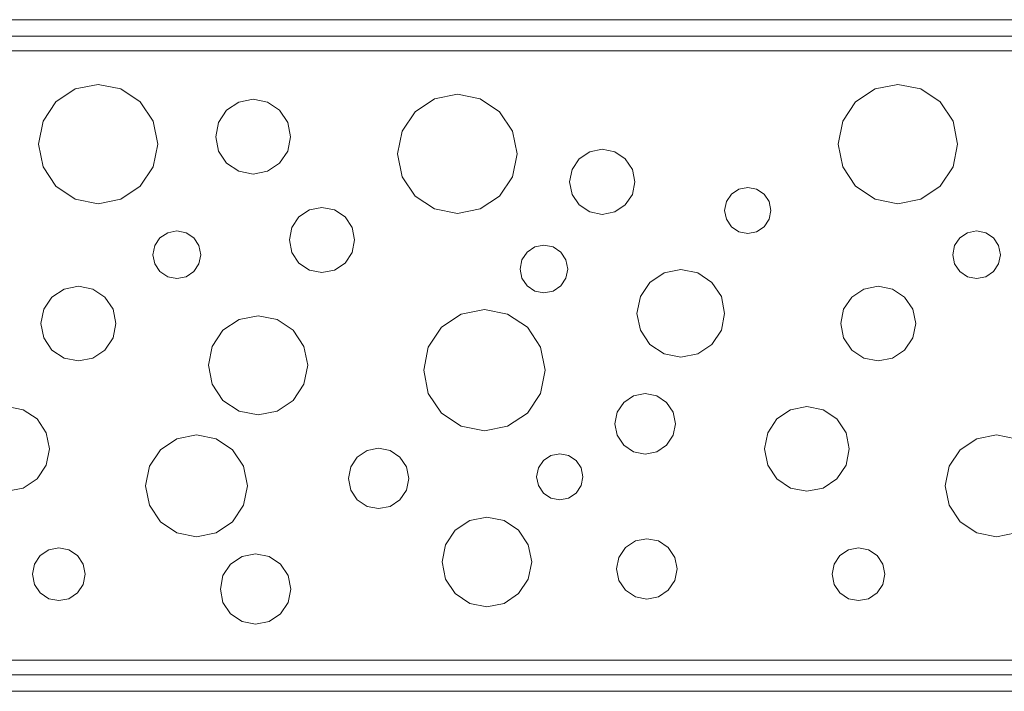
# Model space of a CAD drawing. Extents: x 0 to 800, y -70 to 0.
# Drawn here: x 200 to 302, y -70 to 0 of the extents above; entities that cross this region are included whole.
import ezdxf

# ---------------------------------------------------------------- set-up
doc = ezdxf.new("R2010")
doc.units = 0
doc.header["$LTSCALE"] = 500
doc.header["$MEASUREMENT"] = 0
doc.layers.add('ODPLYW', color=253, linetype='Continuous')
doc.layers.add('WNETRZE', color=7, linetype='Continuous', true_color=0x131313)

msp = doc.modelspace()

# ---------------------------------------------------------------- linework, layer by layer
at = {"layer": 'ODPLYW', "lineweight": 0}
msp.add_3dface([(800, 0), (800, -70), (0, -70), (0, 0)], dxfattribs=at)
for points, invisible_edges in [([(800, 0, 1), (800, 0), (0, 0), (0, 0, 1)], 7), ([(0, 0, 1), (799.78, -0.22, 1), (800, 0, 1), (0, 0, 1)], 15), ([(0, 0, 1), (3.84, -1.72, 1), (799.78, -0.22, 1), (0, 0, 1)], 15), ([(799.78, -0.22, 1), (3.84, -1.72, 1), (796.16, -1.72, 1), (799.78, -0.22, 1)], 13), ([(794.65, -66.77, 1), (3.85, -3.85, 1), (3.39, -65.46, 1), (794.65, -66.77, 1)], 15), ([(3.85, -3.85, 1), (795.46, -3.39, 1), (5.35, -3.23, 1), (3.85, -3.85, 1)], 15), ([(3.85, -3.85, 1), (796.77, -64.65, 1), (795.46, -3.39, 1), (3.85, -3.85, 1)], 15), ([(796.77, -64.65, 1), (3.85, -3.85, 1), (794.65, -66.77, 1), (796.77, -64.65, 1)], 15), ([(5.35, -3.23, 1), (795.46, -3.39, 1), (794.65, -3.23, 1), (5.35, -3.23, 1)], 9), ([(794.65, -66.77, 1), (3.39, -65.46, 1), (4.54, -66.61, 1), (794.65, -66.77, 1)], 15), ([(794.65, -66.77, 1), (4.54, -66.61, 1), (5.35, -66.77, 1), (794.65, -66.77, 1)], 9), ([(0.22, -69.78, 1), (796.15, -68.28, 1), (3.84, -68.28, 1), (0.22, -69.78, 1)], 13), ([(800, -70, 1), (796.15, -68.28, 1), (0.22, -69.78, 1), (800, -70, 1)], 15), ([(800, -70, 1), (0.22, -69.78, 1), (0, -70, 1), (800, -70, 1)], 15), ([(800, -70), (800, -70, 1), (0, -70, 1), (0, -70)], 9)]:
    msp.add_3dface(points, dxfattribs=dict(at, invisible_edges=invisible_edges))
at = {"layer": 'WNETRZE', "lineweight": 0}
for points, invisible_edges in [([(796.16, -1.72, 1), (3.84, -1.72, 1), (3.84, -1.72, 0.25), (796.16, -1.72, 0.25)], 10), ([(3.84, -1.72, 0.25), (5.35, -3.23, 0.25), (794.65, -3.23, 0.25), (796.16, -1.72, 0.25)], 15), ([(5.35, -3.23, 1), (794.65, -3.23, 1), (794.65, -3.23, 0.25), (5.35, -3.23, 0.25)], 10), ([(201.53, -12.97, 1.19), (207.75, -6.75, 1.19), (203.35, -8.57, 1.19), (201.53, -12.97, 1.19)], 15), ([(207.75, -19.18, 1.19), (207.75, -6.75, 1.19), (201.53, -12.97, 1.19), (207.75, -19.18, 1.19)], 15), ([(203.35, -8.57, 1.19), (207.75, -6.75, 1.19), (205.37, -7.22, 1.19), (203.35, -8.57, 1.19)], 9), ([(207.75, -6.75, 1.19), (212.14, -8.57, 1.19), (210.13, -7.22, 1.19), (207.75, -6.75, 1.19)], 9), ([(207.75, -6.75, 1.19), (213.96, -12.97, 1.19), (212.14, -8.57, 1.19), (207.75, -6.75, 1.19)], 15), ([(207.75, -6.75, 1.19), (207.75, -19.18, 1.19), (213.96, -12.97, 1.19), (207.75, -6.75, 1.19)], 15), ([(284.81, -12.97, 1.19), (291.03, -6.75, 1.19), (286.63, -8.57, 1.19), (284.81, -12.97, 1.19)], 15), ([(291.03, -19.18, 1.19), (291.03, -6.75, 1.19), (284.81, -12.97, 1.19), (291.03, -19.18, 1.19)], 15), ([(286.63, -8.57, 1.19), (291.03, -6.75, 1.19), (288.65, -7.22, 1.19), (286.63, -8.57, 1.19)], 9), ([(291.03, -6.75, 1.19), (295.42, -8.57, 1.19), (293.41, -7.22, 1.19), (291.03, -6.75, 1.19)], 9), ([(291.03, -6.75, 1.19), (297.24, -12.97, 1.19), (295.42, -8.57, 1.19), (291.03, -6.75, 1.19)], 15), ([(291.03, -6.75, 1.19), (291.03, -19.18, 1.19), (297.24, -12.97, 1.19), (291.03, -6.75, 1.19)], 15), ([(238.94, -13.99, 1.19), (245.16, -7.77, 1.19), (240.76, -9.6, 1.19), (238.94, -13.99, 1.19)], 15), ([(245.16, -20.21, 1.19), (245.16, -7.77, 1.19), (238.94, -13.99, 1.19), (245.16, -20.21, 1.19)], 15), ([(240.76, -9.6, 1.19), (245.16, -7.77, 1.19), (242.78, -8.25, 1.19), (240.76, -9.6, 1.19)], 9), ([(245.16, -7.77, 1.19), (249.55, -9.6, 1.19), (247.53, -8.25, 1.19), (245.16, -7.77, 1.19)], 9), ([(245.16, -7.77, 1.19), (251.37, -13.99, 1.19), (249.55, -9.6, 1.19), (245.16, -7.77, 1.19)], 15), ([(245.16, -7.77, 1.19), (245.16, -20.21, 1.19), (251.37, -13.99, 1.19), (245.16, -7.77, 1.19)], 15), ([(201.53, -12.97, 1.19), (203.35, -8.57, 1.19), (202.01, -10.59, 1.19), (201.53, -12.97, 1.19)], 9), ([(212.14, -8.57, 1.19), (213.96, -12.97, 1.19), (213.49, -10.59, 1.19), (212.14, -8.57, 1.19)], 9), ([(219.99, -12.2, 1.19), (223.89, -8.3, 1.19), (221.13, -9.44, 1.19), (219.99, -12.2, 1.19)], 15), ([(223.89, -16.09, 1.19), (223.89, -8.3, 1.19), (219.99, -12.2, 1.19), (223.89, -16.09, 1.19)], 15), ([(221.13, -9.44, 1.19), (223.89, -8.3, 1.19), (222.4, -8.6, 1.19), (221.13, -9.44, 1.19)], 9), ([(223.89, -8.3, 1.19), (226.65, -9.44, 1.19), (225.38, -8.6, 1.19), (223.89, -8.3, 1.19)], 9), ([(223.89, -8.3, 1.19), (227.79, -12.2, 1.19), (226.65, -9.44, 1.19), (223.89, -8.3, 1.19)], 15), ([(223.89, -8.3, 1.19), (223.89, -16.09, 1.19), (227.79, -12.2, 1.19), (223.89, -8.3, 1.19)], 15), ([(284.81, -12.97, 1.19), (286.63, -8.57, 1.19), (285.28, -10.59, 1.19), (284.81, -12.97, 1.19)], 9), ([(295.42, -8.57, 1.19), (297.24, -12.97, 1.19), (296.77, -10.59, 1.19), (295.42, -8.57, 1.19)], 9), ([(219.99, -12.2, 1.19), (221.13, -9.44, 1.19), (220.29, -10.71, 1.19), (219.99, -12.2, 1.19)], 9), ([(226.65, -9.44, 1.19), (227.79, -12.2, 1.19), (227.49, -10.71, 1.19), (226.65, -9.44, 1.19)], 9), ([(238.94, -13.99, 1.19), (240.76, -9.6, 1.19), (239.41, -11.61, 1.19), (238.94, -13.99, 1.19)], 9), ([(249.55, -9.6, 1.19), (251.37, -13.99, 1.19), (250.9, -11.61, 1.19), (249.55, -9.6, 1.19)], 9), ([(221.13, -14.95, 1.19), (219.99, -12.2, 1.19), (220.29, -13.69, 1.19), (221.13, -14.95, 1.19)], 9), ([(223.89, -16.09, 1.19), (219.99, -12.2, 1.19), (221.13, -14.95, 1.19), (223.89, -16.09, 1.19)], 15), ([(227.79, -12.2, 1.19), (223.89, -16.09, 1.19), (226.65, -14.95, 1.19), (227.79, -12.2, 1.19)], 15), ([(227.79, -12.2, 1.19), (226.65, -14.95, 1.19), (227.49, -13.69, 1.19), (227.79, -12.2, 1.19)], 9), ([(203.35, -17.36, 1.19), (201.53, -12.97, 1.19), (202.01, -15.34, 1.19), (203.35, -17.36, 1.19)], 9), ([(207.75, -19.18, 1.19), (201.53, -12.97, 1.19), (203.35, -17.36, 1.19), (207.75, -19.18, 1.19)], 15), ([(213.96, -12.97, 1.19), (207.75, -19.18, 1.19), (212.14, -17.36, 1.19), (213.96, -12.97, 1.19)], 15), ([(213.96, -12.97, 1.19), (212.14, -17.36, 1.19), (213.49, -15.34, 1.19), (213.96, -12.97, 1.19)], 9), ([(286.63, -17.36, 1.19), (284.81, -12.97, 1.19), (285.28, -15.34, 1.19), (286.63, -17.36, 1.19)], 9), ([(291.03, -19.18, 1.19), (284.81, -12.97, 1.19), (286.63, -17.36, 1.19), (291.03, -19.18, 1.19)], 15), ([(297.24, -12.97, 1.19), (291.03, -19.18, 1.19), (295.42, -17.36, 1.19), (297.24, -12.97, 1.19)], 15), ([(297.24, -12.97, 1.19), (295.42, -17.36, 1.19), (296.77, -15.34, 1.19), (297.24, -12.97, 1.19)], 9), ([(240.76, -18.39, 1.19), (238.94, -13.99, 1.19), (239.41, -16.37, 1.19), (240.76, -18.39, 1.19)], 9), ([(245.16, -20.21, 1.19), (238.94, -13.99, 1.19), (240.76, -18.39, 1.19), (245.16, -20.21, 1.19)], 15), ([(251.37, -13.99, 1.19), (245.16, -20.21, 1.19), (249.55, -18.39, 1.19), (251.37, -13.99, 1.19)], 15), ([(251.37, -13.99, 1.19), (249.55, -18.39, 1.19), (250.9, -16.37, 1.19), (251.37, -13.99, 1.19)], 9), ([(256.85, -16.91, 1.19), (260.24, -13.51, 1.19), (257.84, -14.51, 1.19), (256.85, -16.91, 1.19)], 15), ([(260.24, -20.3, 1.19), (260.24, -13.51, 1.19), (256.85, -16.91, 1.19), (260.24, -20.3, 1.19)], 15), ([(257.84, -14.51, 1.19), (260.24, -13.51, 1.19), (258.94, -13.77, 1.19), (257.84, -14.51, 1.19)], 9), ([(260.24, -13.51, 1.19), (262.64, -14.51, 1.19), (261.54, -13.77, 1.19), (260.24, -13.51, 1.19)], 9), ([(260.24, -13.51, 1.19), (263.64, -16.91, 1.19), (262.64, -14.51, 1.19), (260.24, -13.51, 1.19)], 15), ([(260.24, -13.51, 1.19), (260.24, -20.3, 1.19), (263.64, -16.91, 1.19), (260.24, -13.51, 1.19)], 15), ([(223.89, -16.09, 1.19), (221.13, -14.95, 1.19), (222.4, -15.8, 1.19), (223.89, -16.09, 1.19)], 9), ([(226.65, -14.95, 1.19), (223.89, -16.09, 1.19), (225.38, -15.8, 1.19), (226.65, -14.95, 1.19)], 9), ([(256.85, -16.91, 1.19), (257.84, -14.51, 1.19), (257.11, -15.61, 1.19), (256.85, -16.91, 1.19)], 9), ([(262.64, -14.51, 1.19), (263.64, -16.91, 1.19), (263.38, -15.61, 1.19), (262.64, -14.51, 1.19)], 9), ([(207.75, -19.18, 1.19), (203.35, -17.36, 1.19), (205.37, -18.71, 1.19), (207.75, -19.18, 1.19)], 9), ([(212.14, -17.36, 1.19), (207.75, -19.18, 1.19), (210.13, -18.71, 1.19), (212.14, -17.36, 1.19)], 9), ([(257.84, -19.31, 1.19), (256.85, -16.91, 1.19), (257.11, -18.21, 1.19), (257.84, -19.31, 1.19)], 9), ([(260.24, -20.3, 1.19), (256.85, -16.91, 1.19), (257.84, -19.31, 1.19), (260.24, -20.3, 1.19)], 15), ([(263.64, -16.91, 1.19), (260.24, -20.3, 1.19), (262.64, -19.31, 1.19), (263.64, -16.91, 1.19)], 15), ([(263.64, -16.91, 1.19), (262.64, -19.31, 1.19), (263.38, -18.21, 1.19), (263.64, -16.91, 1.19)], 9), ([(291.03, -19.18, 1.19), (286.63, -17.36, 1.19), (288.65, -18.71, 1.19), (291.03, -19.18, 1.19)], 9), ([(295.42, -17.36, 1.19), (291.03, -19.18, 1.19), (293.41, -18.71, 1.19), (295.42, -17.36, 1.19)], 9), ([(245.16, -20.21, 1.19), (240.76, -18.39, 1.19), (242.78, -19.73, 1.19), (245.16, -20.21, 1.19)], 9), ([(249.55, -18.39, 1.19), (245.16, -20.21, 1.19), (247.53, -19.73, 1.19), (249.55, -18.39, 1.19)], 9), ([(272.99, -19.88, 1.19), (275.4, -17.48, 1.19), (273.7, -18.18, 1.19), (272.99, -19.88, 1.19)], 15), ([(275.4, -22.29, 1.19), (275.4, -17.48, 1.19), (272.99, -19.88, 1.19), (275.4, -22.29, 1.19)], 15), ([(272.99, -19.88, 1.19), (273.7, -18.18, 1.19), (273.18, -18.96, 1.19), (272.99, -19.88, 1.19)], 9), ([(273.7, -18.18, 1.19), (275.4, -17.48, 1.19), (274.48, -17.66, 1.19), (273.7, -18.18, 1.19)], 9), ([(275.4, -17.48, 1.19), (277.1, -18.18, 1.19), (276.32, -17.66, 1.19), (275.4, -17.48, 1.19)], 9), ([(275.4, -17.48, 1.19), (277.8, -19.88, 1.19), (277.1, -18.18, 1.19), (275.4, -17.48, 1.19)], 15), ([(275.4, -17.48, 1.19), (275.4, -22.29, 1.19), (277.8, -19.88, 1.19), (275.4, -17.48, 1.19)], 15), ([(277.1, -18.18, 1.19), (277.8, -19.88, 1.19), (277.62, -18.96, 1.19), (277.1, -18.18, 1.19)], 9), ([(260.24, -20.3, 1.19), (257.84, -19.31, 1.19), (258.94, -20.04, 1.19), (260.24, -20.3, 1.19)], 9), ([(262.64, -19.31, 1.19), (260.24, -20.3, 1.19), (261.54, -20.04, 1.19), (262.64, -19.31, 1.19)], 9), ([(227.67, -22.96, 1.19), (231.06, -19.56, 1.19), (228.66, -20.56, 1.19), (227.67, -22.96, 1.19)], 15), ([(231.06, -26.35, 1.19), (231.06, -19.56, 1.19), (227.67, -22.96, 1.19), (231.06, -26.35, 1.19)], 15), ([(228.66, -20.56, 1.19), (231.06, -19.56, 1.19), (229.76, -19.82, 1.19), (228.66, -20.56, 1.19)], 9), ([(231.06, -19.56, 1.19), (233.46, -20.56, 1.19), (232.36, -19.82, 1.19), (231.06, -19.56, 1.19)], 9), ([(231.06, -19.56, 1.19), (234.46, -22.96, 1.19), (233.46, -20.56, 1.19), (231.06, -19.56, 1.19)], 15), ([(231.06, -19.56, 1.19), (231.06, -26.35, 1.19), (234.46, -22.96, 1.19), (231.06, -19.56, 1.19)], 15), ([(273.7, -21.58, 1.19), (272.99, -19.88, 1.19), (273.18, -20.8, 1.19), (273.7, -21.58, 1.19)], 9), ([(275.4, -22.29, 1.19), (272.99, -19.88, 1.19), (273.7, -21.58, 1.19), (275.4, -22.29, 1.19)], 15), ([(277.8, -19.88, 1.19), (275.4, -22.29, 1.19), (277.1, -21.58, 1.19), (277.8, -19.88, 1.19)], 15), ([(277.8, -19.88, 1.19), (277.1, -21.58, 1.19), (277.62, -20.8, 1.19), (277.8, -19.88, 1.19)], 9), ([(227.67, -22.96, 1.19), (228.66, -20.56, 1.19), (227.93, -21.66, 1.19), (227.67, -22.96, 1.19)], 9), ([(233.46, -20.56, 1.19), (234.46, -22.96, 1.19), (234.2, -21.66, 1.19), (233.46, -20.56, 1.19)], 9), ([(213.46, -24.5, 1.19), (215.95, -22.01, 1.19), (214.19, -22.74, 1.19), (213.46, -24.5, 1.19)], 15), ([(215.95, -26.98, 1.19), (215.95, -22.01, 1.19), (213.46, -24.5, 1.19), (215.95, -26.98, 1.19)], 15), ([(214.19, -22.74, 1.19), (215.95, -22.01, 1.19), (215, -22.2, 1.19), (214.19, -22.74, 1.19)], 9), ([(215.95, -22.01, 1.19), (217.7, -22.74, 1.19), (216.9, -22.2, 1.19), (215.95, -22.01, 1.19)], 9), ([(215.95, -22.01, 1.19), (218.43, -24.5, 1.19), (217.7, -22.74, 1.19), (215.95, -22.01, 1.19)], 15), ([(215.95, -22.01, 1.19), (215.95, -26.98, 1.19), (218.43, -24.5, 1.19), (215.95, -22.01, 1.19)], 15), ([(275.4, -22.29, 1.19), (273.7, -21.58, 1.19), (274.48, -22.1, 1.19), (275.4, -22.29, 1.19)], 9), ([(277.1, -21.58, 1.19), (275.4, -22.29, 1.19), (276.32, -22.1, 1.19), (277.1, -21.58, 1.19)], 9), ([(296.74, -24.5, 1.19), (299.23, -22.01, 1.19), (297.47, -22.74, 1.19), (296.74, -24.5, 1.19)], 15), ([(299.23, -26.98, 1.19), (299.23, -22.01, 1.19), (296.74, -24.5, 1.19), (299.23, -26.98, 1.19)], 15), ([(297.47, -22.74, 1.19), (299.23, -22.01, 1.19), (298.28, -22.2, 1.19), (297.47, -22.74, 1.19)], 9), ([(299.23, -22.01, 1.19), (300.98, -22.74, 1.19), (300.18, -22.2, 1.19), (299.23, -22.01, 1.19)], 9), ([(299.23, -22.01, 1.19), (301.71, -24.5, 1.19), (300.98, -22.74, 1.19), (299.23, -22.01, 1.19)], 15), ([(299.23, -22.01, 1.19), (299.23, -26.98, 1.19), (301.71, -24.5, 1.19), (299.23, -22.01, 1.19)], 15), ([(213.46, -24.5, 1.19), (214.19, -22.74, 1.19), (213.65, -23.54, 1.19), (213.46, -24.5, 1.19)], 9), ([(217.7, -22.74, 1.19), (218.43, -24.5, 1.19), (218.24, -23.54, 1.19), (217.7, -22.74, 1.19)], 9), ([(228.66, -25.36, 1.19), (227.67, -22.96, 1.19), (227.93, -24.26, 1.19), (228.66, -25.36, 1.19)], 9), ([(231.06, -26.35, 1.19), (227.67, -22.96, 1.19), (228.66, -25.36, 1.19), (231.06, -26.35, 1.19)], 15), ([(234.46, -22.96, 1.19), (231.06, -26.35, 1.19), (233.46, -25.36, 1.19), (234.46, -22.96, 1.19)], 15), ([(234.46, -22.96, 1.19), (233.46, -25.36, 1.19), (234.2, -24.26, 1.19), (234.46, -22.96, 1.19)], 9), ([(251.68, -25.99, 1.19), (254.17, -23.51, 1.19), (252.41, -24.23, 1.19), (251.68, -25.99, 1.19)], 15), ([(254.17, -28.47, 1.19), (254.17, -23.51, 1.19), (251.68, -25.99, 1.19), (254.17, -28.47, 1.19)], 15), ([(252.41, -24.23, 1.19), (254.17, -23.51, 1.19), (253.21, -23.69, 1.19), (252.41, -24.23, 1.19)], 9), ([(254.17, -23.51, 1.19), (255.92, -24.23, 1.19), (255.12, -23.69, 1.19), (254.17, -23.51, 1.19)], 9), ([(254.17, -23.51, 1.19), (256.65, -25.99, 1.19), (255.92, -24.23, 1.19), (254.17, -23.51, 1.19)], 15), ([(254.17, -23.51, 1.19), (254.17, -28.47, 1.19), (256.65, -25.99, 1.19), (254.17, -23.51, 1.19)], 15), ([(296.74, -24.5, 1.19), (297.47, -22.74, 1.19), (296.93, -23.54, 1.19), (296.74, -24.5, 1.19)], 9), ([(300.98, -22.74, 1.19), (301.71, -24.5, 1.19), (301.52, -23.54, 1.19), (300.98, -22.74, 1.19)], 9), ([(214.19, -26.25, 1.19), (213.46, -24.5, 1.19), (213.65, -25.45, 1.19), (214.19, -26.25, 1.19)], 9), ([(215.95, -26.98, 1.19), (213.46, -24.5, 1.19), (214.19, -26.25, 1.19), (215.95, -26.98, 1.19)], 15), ([(218.43, -24.5, 1.19), (215.95, -26.98, 1.19), (217.7, -26.25, 1.19), (218.43, -24.5, 1.19)], 15), ([(218.43, -24.5, 1.19), (217.7, -26.25, 1.19), (218.24, -25.45, 1.19), (218.43, -24.5, 1.19)], 9), ([(251.68, -25.99, 1.19), (252.41, -24.23, 1.19), (251.87, -25.04, 1.19), (251.68, -25.99, 1.19)], 9), ([(255.92, -24.23, 1.19), (256.65, -25.99, 1.19), (256.46, -25.04, 1.19), (255.92, -24.23, 1.19)], 9), ([(297.47, -26.25, 1.19), (296.74, -24.5, 1.19), (296.93, -25.45, 1.19), (297.47, -26.25, 1.19)], 9), ([(299.23, -26.98, 1.19), (296.74, -24.5, 1.19), (297.47, -26.25, 1.19), (299.23, -26.98, 1.19)], 15), ([(301.71, -24.5, 1.19), (299.23, -26.98, 1.19), (300.98, -26.25, 1.19), (301.71, -24.5, 1.19)], 15), ([(301.71, -24.5, 1.19), (300.98, -26.25, 1.19), (301.52, -25.45, 1.19), (301.71, -24.5, 1.19)], 9), ([(231.06, -26.35, 1.19), (228.66, -25.36, 1.19), (229.76, -26.09, 1.19), (231.06, -26.35, 1.19)], 9), ([(233.46, -25.36, 1.19), (231.06, -26.35, 1.19), (232.36, -26.09, 1.19), (233.46, -25.36, 1.19)], 9), ([(215.95, -26.98, 1.19), (214.19, -26.25, 1.19), (215, -26.79, 1.19), (215.95, -26.98, 1.19)], 9), ([(217.7, -26.25, 1.19), (215.95, -26.98, 1.19), (216.9, -26.79, 1.19), (217.7, -26.25, 1.19)], 9), ([(252.41, -27.75, 1.19), (251.68, -25.99, 1.19), (251.87, -26.94, 1.19), (252.41, -27.75, 1.19)], 9), ([(254.17, -28.47, 1.19), (251.68, -25.99, 1.19), (252.41, -27.75, 1.19), (254.17, -28.47, 1.19)], 15), ([(256.65, -25.99, 1.19), (254.17, -28.47, 1.19), (255.92, -27.75, 1.19), (256.65, -25.99, 1.19)], 15), ([(256.65, -25.99, 1.19), (255.92, -27.75, 1.19), (256.46, -26.94, 1.19), (256.65, -25.99, 1.19)], 9), ([(263.86, -30.61, 1.19), (268.43, -26.04, 1.19), (265.2, -27.38, 1.19), (263.86, -30.61, 1.19)], 15), ([(268.43, -35.18, 1.19), (268.43, -26.04, 1.19), (263.86, -30.61, 1.19), (268.43, -35.18, 1.19)], 15), ([(265.2, -27.38, 1.19), (268.43, -26.04, 1.19), (266.68, -26.39, 1.19), (265.2, -27.38, 1.19)], 9), ([(268.43, -26.04, 1.19), (271.66, -27.38, 1.19), (270.18, -26.39, 1.19), (268.43, -26.04, 1.19)], 9), ([(268.43, -26.04, 1.19), (272.99, -30.61, 1.19), (271.66, -27.38, 1.19), (268.43, -26.04, 1.19)], 15), ([(268.43, -26.04, 1.19), (268.43, -35.18, 1.19), (272.99, -30.61, 1.19), (268.43, -26.04, 1.19)], 15), ([(299.23, -26.98, 1.19), (297.47, -26.25, 1.19), (298.28, -26.79, 1.19), (299.23, -26.98, 1.19)], 9), ([(300.98, -26.25, 1.19), (299.23, -26.98, 1.19), (300.18, -26.79, 1.19), (300.98, -26.25, 1.19)], 9), ([(263.86, -30.61, 1.19), (265.2, -27.38, 1.19), (264.21, -28.86, 1.19), (263.86, -30.61, 1.19)], 9), ([(271.66, -27.38, 1.19), (272.99, -30.61, 1.19), (272.65, -28.86, 1.19), (271.66, -27.38, 1.19)], 9), ([(201.8, -31.67, 1.19), (205.7, -27.77, 1.19), (202.94, -28.91, 1.19), (201.8, -31.67, 1.19)], 15), ([(205.7, -35.57, 1.19), (205.7, -27.77, 1.19), (201.8, -31.67, 1.19), (205.7, -35.57, 1.19)], 15), ([(202.94, -28.91, 1.19), (205.7, -27.77, 1.19), (204.21, -28.07, 1.19), (202.94, -28.91, 1.19)], 9), ([(205.7, -27.77, 1.19), (208.45, -28.91, 1.19), (207.19, -28.07, 1.19), (205.7, -27.77, 1.19)], 9), ([(205.7, -27.77, 1.19), (209.6, -31.67, 1.19), (208.45, -28.91, 1.19), (205.7, -27.77, 1.19)], 15), ([(205.7, -27.77, 1.19), (205.7, -35.57, 1.19), (209.6, -31.67, 1.19), (205.7, -27.77, 1.19)], 15), ([(254.17, -28.47, 1.19), (252.41, -27.75, 1.19), (253.21, -28.29, 1.19), (254.17, -28.47, 1.19)], 9), ([(255.92, -27.75, 1.19), (254.17, -28.47, 1.19), (255.12, -28.29, 1.19), (255.92, -27.75, 1.19)], 9), ([(285.08, -31.67, 1.19), (288.98, -27.77, 1.19), (286.22, -28.91, 1.19), (285.08, -31.67, 1.19)], 15), ([(288.98, -35.57, 1.19), (288.98, -27.77, 1.19), (285.08, -31.67, 1.19), (288.98, -35.57, 1.19)], 15), ([(286.22, -28.91, 1.19), (288.98, -27.77, 1.19), (287.49, -28.07, 1.19), (286.22, -28.91, 1.19)], 9), ([(288.98, -27.77, 1.19), (291.73, -28.91, 1.19), (290.47, -28.07, 1.19), (288.98, -27.77, 1.19)], 9), ([(288.98, -27.77, 1.19), (292.88, -31.67, 1.19), (291.73, -28.91, 1.19), (288.98, -27.77, 1.19)], 15), ([(288.98, -27.77, 1.19), (288.98, -35.57, 1.19), (292.88, -31.67, 1.19), (288.98, -27.77, 1.19)], 15), ([(201.8, -31.67, 1.19), (202.94, -28.91, 1.19), (202.1, -30.18, 1.19), (201.8, -31.67, 1.19)], 9), ([(208.45, -28.91, 1.19), (209.6, -31.67, 1.19), (209.3, -30.18, 1.19), (208.45, -28.91, 1.19)], 9), ([(285.08, -31.67, 1.19), (286.22, -28.91, 1.19), (285.38, -30.18, 1.19), (285.08, -31.67, 1.19)], 9), ([(291.73, -28.91, 1.19), (292.88, -31.67, 1.19), (292.58, -30.18, 1.19), (291.73, -28.91, 1.19)], 9), ([(241.65, -36.54, 1.19), (247.97, -30.21, 1.19), (243.5, -32.06, 1.19), (241.65, -36.54, 1.19)], 15), ([(247.97, -42.86, 1.19), (247.97, -30.21, 1.19), (241.65, -36.54, 1.19), (247.97, -42.86, 1.19)], 15), ([(243.5, -32.06, 1.19), (247.97, -30.21, 1.19), (245.55, -30.69, 1.19), (243.5, -32.06, 1.19)], 9), ([(247.97, -30.21, 1.19), (252.45, -32.06, 1.19), (250.39, -30.69, 1.19), (247.97, -30.21, 1.19)], 9), ([(247.97, -30.21, 1.19), (254.3, -36.54, 1.19), (252.45, -32.06, 1.19), (247.97, -30.21, 1.19)], 15), ([(247.97, -30.21, 1.19), (247.97, -42.86, 1.19), (254.3, -36.54, 1.19), (247.97, -30.21, 1.19)], 15), ([(265.2, -33.84, 1.19), (263.86, -30.61, 1.19), (264.21, -32.36, 1.19), (265.2, -33.84, 1.19)], 9), ([(268.43, -35.18, 1.19), (263.86, -30.61, 1.19), (265.2, -33.84, 1.19), (268.43, -35.18, 1.19)], 15), ([(272.99, -30.61, 1.19), (268.43, -35.18, 1.19), (271.66, -33.84, 1.19), (272.99, -30.61, 1.19)], 15), ([(272.99, -30.61, 1.19), (271.66, -33.84, 1.19), (272.65, -32.36, 1.19), (272.99, -30.61, 1.19)], 9), ([(202.94, -34.43, 1.19), (201.8, -31.67, 1.19), (202.1, -33.16, 1.19), (202.94, -34.43, 1.19)], 9), ([(205.7, -35.57, 1.19), (201.8, -31.67, 1.19), (202.94, -34.43, 1.19), (205.7, -35.57, 1.19)], 15), ([(209.6, -31.67, 1.19), (205.7, -35.57, 1.19), (208.45, -34.43, 1.19), (209.6, -31.67, 1.19)], 15), ([(209.6, -31.67, 1.19), (208.45, -34.43, 1.19), (209.3, -33.16, 1.19), (209.6, -31.67, 1.19)], 9), ([(219.23, -36.02, 1.19), (224.4, -30.85, 1.19), (220.74, -32.37, 1.19), (219.23, -36.02, 1.19)], 15), ([(224.4, -41.2, 1.19), (224.4, -30.85, 1.19), (219.23, -36.02, 1.19), (224.4, -41.2, 1.19)], 15), ([(220.74, -32.37, 1.19), (224.4, -30.85, 1.19), (222.42, -31.25, 1.19), (220.74, -32.37, 1.19)], 9), ([(224.4, -30.85, 1.19), (228.06, -32.37, 1.19), (226.38, -31.25, 1.19), (224.4, -30.85, 1.19)], 9), ([(224.4, -30.85, 1.19), (229.58, -36.02, 1.19), (228.06, -32.37, 1.19), (224.4, -30.85, 1.19)], 15), ([(224.4, -30.85, 1.19), (224.4, -41.2, 1.19), (229.58, -36.02, 1.19), (224.4, -30.85, 1.19)], 15), ([(286.22, -34.43, 1.19), (285.08, -31.67, 1.19), (285.38, -33.16, 1.19), (286.22, -34.43, 1.19)], 9), ([(288.98, -35.57, 1.19), (285.08, -31.67, 1.19), (286.22, -34.43, 1.19), (288.98, -35.57, 1.19)], 15), ([(292.88, -31.67, 1.19), (288.98, -35.57, 1.19), (291.73, -34.43, 1.19), (292.88, -31.67, 1.19)], 15), ([(292.88, -31.67, 1.19), (291.73, -34.43, 1.19), (292.58, -33.16, 1.19), (292.88, -31.67, 1.19)], 9), ([(219.23, -36.02, 1.19), (220.74, -32.37, 1.19), (219.62, -34.05, 1.19), (219.23, -36.02, 1.19)], 9), ([(228.06, -32.37, 1.19), (229.58, -36.02, 1.19), (229.18, -34.05, 1.19), (228.06, -32.37, 1.19)], 9), ([(241.65, -36.54, 1.19), (243.5, -32.06, 1.19), (242.13, -34.12, 1.19), (241.65, -36.54, 1.19)], 9), ([(252.45, -32.06, 1.19), (254.3, -36.54, 1.19), (253.82, -34.12, 1.19), (252.45, -32.06, 1.19)], 9), ([(205.7, -35.57, 1.19), (202.94, -34.43, 1.19), (204.21, -35.27, 1.19), (205.7, -35.57, 1.19)], 9), ([(208.45, -34.43, 1.19), (205.7, -35.57, 1.19), (207.19, -35.27, 1.19), (208.45, -34.43, 1.19)], 9), ([(268.43, -35.18, 1.19), (265.2, -33.84, 1.19), (266.68, -34.83, 1.19), (268.43, -35.18, 1.19)], 9), ([(271.66, -33.84, 1.19), (268.43, -35.18, 1.19), (270.18, -34.83, 1.19), (271.66, -33.84, 1.19)], 9), ([(288.98, -35.57, 1.19), (286.22, -34.43, 1.19), (287.49, -35.27, 1.19), (288.98, -35.57, 1.19)], 9), ([(291.73, -34.43, 1.19), (288.98, -35.57, 1.19), (290.47, -35.27, 1.19), (291.73, -34.43, 1.19)], 9), ([(220.74, -39.68, 1.19), (219.23, -36.02, 1.19), (219.62, -38, 1.19), (220.74, -39.68, 1.19)], 9), ([(224.4, -41.2, 1.19), (219.23, -36.02, 1.19), (220.74, -39.68, 1.19), (224.4, -41.2, 1.19)], 15), ([(229.58, -36.02, 1.19), (224.4, -41.2, 1.19), (228.06, -39.68, 1.19), (229.58, -36.02, 1.19)], 15), ([(229.58, -36.02, 1.19), (228.06, -39.68, 1.19), (229.18, -38, 1.19), (229.58, -36.02, 1.19)], 9), ([(243.5, -41.01, 1.19), (241.65, -36.54, 1.19), (242.13, -38.96, 1.19), (243.5, -41.01, 1.19)], 9), ([(247.97, -42.86, 1.19), (241.65, -36.54, 1.19), (243.5, -41.01, 1.19), (247.97, -42.86, 1.19)], 15), ([(254.3, -36.54, 1.19), (247.97, -42.86, 1.19), (252.45, -41.01, 1.19), (254.3, -36.54, 1.19)], 15), ([(254.3, -36.54, 1.19), (252.45, -41.01, 1.19), (253.82, -38.96, 1.19), (254.3, -36.54, 1.19)], 9), ([(224.4, -41.2, 1.19), (220.74, -39.68, 1.19), (222.42, -40.8, 1.19), (224.4, -41.2, 1.19)], 9), ([(228.06, -39.68, 1.19), (224.4, -41.2, 1.19), (226.38, -40.8, 1.19), (228.06, -39.68, 1.19)], 9), ([(261.56, -42.12, 1.19), (264.71, -38.97, 1.19), (262.49, -39.89, 1.19), (261.56, -42.12, 1.19)], 15), ([(264.71, -45.27, 1.19), (264.71, -38.97, 1.19), (261.56, -42.12, 1.19), (264.71, -45.27, 1.19)], 15), ([(261.56, -42.12, 1.19), (262.49, -39.89, 1.19), (261.8, -40.91, 1.19), (261.56, -42.12, 1.19)], 9), ([(262.49, -39.89, 1.19), (264.71, -38.97, 1.19), (263.51, -39.21, 1.19), (262.49, -39.89, 1.19)], 9), ([(264.71, -38.97, 1.19), (266.94, -39.89, 1.19), (265.92, -39.21, 1.19), (264.71, -38.97, 1.19)], 9), ([(264.71, -38.97, 1.19), (267.86, -42.12, 1.19), (266.94, -39.89, 1.19), (264.71, -38.97, 1.19)], 15), ([(264.71, -38.97, 1.19), (264.71, -45.27, 1.19), (267.86, -42.12, 1.19), (264.71, -38.97, 1.19)], 15), ([(266.94, -39.89, 1.19), (267.86, -42.12, 1.19), (267.62, -40.91, 1.19), (266.94, -39.89, 1.19)], 9), ([(198.27, -40.32, 1.19), (201.39, -41.61, 1.19), (199.96, -40.66, 1.19), (198.27, -40.32, 1.19)], 9), ([(198.27, -40.32, 1.19), (202.68, -44.74, 1.19), (201.39, -41.61, 1.19), (198.27, -40.32, 1.19)], 15), ([(198.27, -40.32, 1.19), (198.27, -49.15, 1.19), (202.68, -44.74, 1.19), (198.27, -40.32, 1.19)], 15), ([(277.13, -44.74, 1.19), (281.55, -40.32, 1.19), (278.43, -41.61, 1.19), (277.13, -44.74, 1.19)], 15), ([(281.55, -49.15, 1.19), (281.55, -40.32, 1.19), (277.13, -44.74, 1.19), (281.55, -49.15, 1.19)], 15), ([(278.43, -41.61, 1.19), (281.55, -40.32, 1.19), (279.86, -40.66, 1.19), (278.43, -41.61, 1.19)], 9), ([(281.55, -40.32, 1.19), (284.67, -41.61, 1.19), (283.24, -40.66, 1.19), (281.55, -40.32, 1.19)], 9), ([(281.55, -40.32, 1.19), (285.96, -44.74, 1.19), (284.67, -41.61, 1.19), (281.55, -40.32, 1.19)], 15), ([(281.55, -40.32, 1.19), (281.55, -49.15, 1.19), (285.96, -44.74, 1.19), (281.55, -40.32, 1.19)], 15), ([(201.39, -41.61, 1.19), (202.68, -44.74, 1.19), (202.35, -43.05, 1.19), (201.39, -41.61, 1.19)], 9), ([(247.97, -42.86, 1.19), (243.5, -41.01, 1.19), (245.55, -42.38, 1.19), (247.97, -42.86, 1.19)], 9), ([(252.45, -41.01, 1.19), (247.97, -42.86, 1.19), (250.39, -42.38, 1.19), (252.45, -41.01, 1.19)], 9), ([(277.13, -44.74, 1.19), (278.43, -41.61, 1.19), (277.47, -43.05, 1.19), (277.13, -44.74, 1.19)], 9), ([(284.67, -41.61, 1.19), (285.96, -44.74, 1.19), (285.63, -43.05, 1.19), (284.67, -41.61, 1.19)], 9), ([(262.49, -44.34, 1.19), (261.56, -42.12, 1.19), (261.8, -43.32, 1.19), (262.49, -44.34, 1.19)], 9), ([(264.71, -45.27, 1.19), (261.56, -42.12, 1.19), (262.49, -44.34, 1.19), (264.71, -45.27, 1.19)], 15), ([(267.86, -42.12, 1.19), (264.71, -45.27, 1.19), (266.94, -44.34, 1.19), (267.86, -42.12, 1.19)], 15), ([(267.86, -42.12, 1.19), (266.94, -44.34, 1.19), (267.62, -43.32, 1.19), (267.86, -42.12, 1.19)], 9), ([(212.68, -48.58, 1.19), (218, -43.27, 1.19), (214.24, -44.82, 1.19), (212.68, -48.58, 1.19)], 15), ([(218, -53.89, 1.19), (218, -43.27, 1.19), (212.68, -48.58, 1.19), (218, -53.89, 1.19)], 15), ([(214.24, -44.82, 1.19), (218, -43.27, 1.19), (215.96, -43.67, 1.19), (214.24, -44.82, 1.19)], 9), ([(218, -43.27, 1.19), (221.75, -44.82, 1.19), (220.03, -43.67, 1.19), (218, -43.27, 1.19)], 9), ([(218, -43.27, 1.19), (223.31, -48.58, 1.19), (221.75, -44.82, 1.19), (218, -43.27, 1.19)], 15), ([(218, -43.27, 1.19), (218, -53.89, 1.19), (223.31, -48.58, 1.19), (218, -43.27, 1.19)], 15), ([(295.96, -48.58, 1.19), (301.28, -43.27, 1.19), (297.52, -44.82, 1.19), (295.96, -48.58, 1.19)], 15), ([(301.28, -53.89, 1.19), (301.28, -43.27, 1.19), (295.96, -48.58, 1.19), (301.28, -53.89, 1.19)], 15), ([(297.52, -44.82, 1.19), (301.28, -43.27, 1.19), (299.24, -43.67, 1.19), (297.52, -44.82, 1.19)], 9), ([(301.28, -43.27, 1.19), (305.03, -44.82, 1.19), (303.31, -43.67, 1.19), (301.28, -43.27, 1.19)], 9), ([(301.28, -43.27, 1.19), (306.59, -48.58, 1.19), (305.03, -44.82, 1.19), (301.28, -43.27, 1.19)], 15), ([(301.28, -43.27, 1.19), (301.28, -53.89, 1.19), (306.59, -48.58, 1.19), (301.28, -43.27, 1.19)], 15), ([(202.68, -44.74, 1.19), (198.27, -49.15, 1.19), (201.39, -47.86, 1.19), (202.68, -44.74, 1.19)], 15), ([(202.68, -44.74, 1.19), (201.39, -47.86, 1.19), (202.35, -46.43, 1.19), (202.68, -44.74, 1.19)], 9), ([(212.68, -48.58, 1.19), (214.24, -44.82, 1.19), (213.09, -46.55, 1.19), (212.68, -48.58, 1.19)], 9), ([(221.75, -44.82, 1.19), (223.31, -48.58, 1.19), (222.9, -46.55, 1.19), (221.75, -44.82, 1.19)], 9), ([(233.81, -47.81, 1.19), (236.96, -44.66, 1.19), (234.73, -45.58, 1.19), (233.81, -47.81, 1.19)], 15), ([(236.96, -50.96, 1.19), (236.96, -44.66, 1.19), (233.81, -47.81, 1.19), (236.96, -50.96, 1.19)], 15), ([(234.73, -45.58, 1.19), (236.96, -44.66, 1.19), (235.75, -44.9, 1.19), (234.73, -45.58, 1.19)], 9), ([(236.96, -44.66, 1.19), (239.18, -45.58, 1.19), (238.16, -44.9, 1.19), (236.96, -44.66, 1.19)], 9), ([(236.96, -44.66, 1.19), (240.11, -47.81, 1.19), (239.18, -45.58, 1.19), (236.96, -44.66, 1.19)], 15), ([(236.96, -44.66, 1.19), (236.96, -50.96, 1.19), (240.11, -47.81, 1.19), (236.96, -44.66, 1.19)], 15), ([(264.71, -45.27, 1.19), (262.49, -44.34, 1.19), (263.51, -45.03, 1.19), (264.71, -45.27, 1.19)], 9), ([(266.94, -44.34, 1.19), (264.71, -45.27, 1.19), (265.92, -45.03, 1.19), (266.94, -44.34, 1.19)], 9), ([(278.43, -47.86, 1.19), (277.13, -44.74, 1.19), (277.47, -46.43, 1.19), (278.43, -47.86, 1.19)], 9), ([(281.55, -49.15, 1.19), (277.13, -44.74, 1.19), (278.43, -47.86, 1.19), (281.55, -49.15, 1.19)], 15), ([(285.96, -44.74, 1.19), (281.55, -49.15, 1.19), (284.67, -47.86, 1.19), (285.96, -44.74, 1.19)], 15), ([(285.96, -44.74, 1.19), (284.67, -47.86, 1.19), (285.63, -46.43, 1.19), (285.96, -44.74, 1.19)], 9), ([(295.96, -48.58, 1.19), (297.52, -44.82, 1.19), (296.37, -46.55, 1.19), (295.96, -48.58, 1.19)], 9), ([(233.81, -47.81, 1.19), (234.73, -45.58, 1.19), (234.05, -46.61, 1.19), (233.81, -47.81, 1.19)], 9), ([(239.18, -45.58, 1.19), (240.11, -47.81, 1.19), (239.87, -46.61, 1.19), (239.18, -45.58, 1.19)], 9), ([(253.41, -47.64, 1.19), (255.82, -45.24, 1.19), (254.12, -45.94, 1.19), (253.41, -47.64, 1.19)], 15), ([(255.82, -50.04, 1.19), (255.82, -45.24, 1.19), (253.41, -47.64, 1.19), (255.82, -50.04, 1.19)], 15), ([(253.41, -47.64, 1.19), (254.12, -45.94, 1.19), (253.6, -46.72, 1.19), (253.41, -47.64, 1.19)], 9), ([(254.12, -45.94, 1.19), (255.82, -45.24, 1.19), (254.9, -45.42, 1.19), (254.12, -45.94, 1.19)], 9), ([(255.82, -45.24, 1.19), (257.52, -45.94, 1.19), (256.74, -45.42, 1.19), (255.82, -45.24, 1.19)], 9), ([(255.82, -45.24, 1.19), (258.22, -47.64, 1.19), (257.52, -45.94, 1.19), (255.82, -45.24, 1.19)], 15), ([(255.82, -45.24, 1.19), (255.82, -50.04, 1.19), (258.22, -47.64, 1.19), (255.82, -45.24, 1.19)], 15), ([(257.52, -45.94, 1.19), (258.22, -47.64, 1.19), (258.04, -46.72, 1.19), (257.52, -45.94, 1.19)], 9), ([(201.39, -47.86, 1.19), (198.27, -49.15, 1.19), (199.96, -48.82, 1.19), (201.39, -47.86, 1.19)], 9), ([(234.73, -50.04, 1.19), (233.81, -47.81, 1.19), (234.05, -49.02, 1.19), (234.73, -50.04, 1.19)], 9), ([(236.96, -50.96, 1.19), (233.81, -47.81, 1.19), (234.73, -50.04, 1.19), (236.96, -50.96, 1.19)], 15), ([(240.11, -47.81, 1.19), (236.96, -50.96, 1.19), (239.18, -50.04, 1.19), (240.11, -47.81, 1.19)], 15), ([(240.11, -47.81, 1.19), (239.18, -50.04, 1.19), (239.87, -49.02, 1.19), (240.11, -47.81, 1.19)], 9), ([(254.12, -49.34, 1.19), (253.41, -47.64, 1.19), (253.6, -48.56, 1.19), (254.12, -49.34, 1.19)], 9), ([(255.82, -50.04, 1.19), (253.41, -47.64, 1.19), (254.12, -49.34, 1.19), (255.82, -50.04, 1.19)], 15), ([(258.22, -47.64, 1.19), (255.82, -50.04, 1.19), (257.52, -49.34, 1.19), (258.22, -47.64, 1.19)], 15), ([(258.22, -47.64, 1.19), (257.52, -49.34, 1.19), (258.04, -48.56, 1.19), (258.22, -47.64, 1.19)], 9), ([(281.55, -49.15, 1.19), (278.43, -47.86, 1.19), (279.86, -48.82, 1.19), (281.55, -49.15, 1.19)], 9), ([(284.67, -47.86, 1.19), (281.55, -49.15, 1.19), (283.24, -48.82, 1.19), (284.67, -47.86, 1.19)], 9), ([(214.24, -52.34, 1.19), (212.68, -48.58, 1.19), (213.09, -50.61, 1.19), (214.24, -52.34, 1.19)], 9), ([(218, -53.89, 1.19), (212.68, -48.58, 1.19), (214.24, -52.34, 1.19), (218, -53.89, 1.19)], 15), ([(223.31, -48.58, 1.19), (218, -53.89, 1.19), (221.75, -52.34, 1.19), (223.31, -48.58, 1.19)], 15), ([(223.31, -48.58, 1.19), (221.75, -52.34, 1.19), (222.9, -50.61, 1.19), (223.31, -48.58, 1.19)], 9), ([(297.52, -52.34, 1.19), (295.96, -48.58, 1.19), (296.37, -50.61, 1.19), (297.52, -52.34, 1.19)], 9), ([(301.28, -53.89, 1.19), (295.96, -48.58, 1.19), (297.52, -52.34, 1.19), (301.28, -53.89, 1.19)], 15), ([(306.59, -48.58, 1.19), (301.28, -53.89, 1.19), (305.03, -52.34, 1.19), (306.59, -48.58, 1.19)], 15), ([(236.96, -50.96, 1.19), (234.73, -50.04, 1.19), (235.75, -50.72, 1.19), (236.96, -50.96, 1.19)], 9), ([(239.18, -50.04, 1.19), (236.96, -50.96, 1.19), (238.16, -50.72, 1.19), (239.18, -50.04, 1.19)], 9), ([(255.82, -50.04, 1.19), (254.12, -49.34, 1.19), (254.9, -49.86, 1.19), (255.82, -50.04, 1.19)], 9), ([(257.52, -49.34, 1.19), (255.82, -50.04, 1.19), (256.74, -49.86, 1.19), (257.52, -49.34, 1.19)], 9), ([(243.56, -56.52, 1.19), (248.23, -51.86, 1.19), (244.93, -53.22, 1.19), (243.56, -56.52, 1.19)], 15), ([(248.23, -61.19, 1.19), (248.23, -51.86, 1.19), (243.56, -56.52, 1.19), (248.23, -61.19, 1.19)], 15), ([(244.93, -53.22, 1.19), (248.23, -51.86, 1.19), (246.44, -52.21, 1.19), (244.93, -53.22, 1.19)], 9), ([(248.23, -51.86, 1.19), (251.53, -53.22, 1.19), (250.02, -52.21, 1.19), (248.23, -51.86, 1.19)], 9), ([(248.23, -51.86, 1.19), (252.9, -56.52, 1.19), (251.53, -53.22, 1.19), (248.23, -51.86, 1.19)], 15), ([(248.23, -51.86, 1.19), (248.23, -61.19, 1.19), (252.9, -56.52, 1.19), (248.23, -51.86, 1.19)], 15), ([(218, -53.89, 1.19), (214.24, -52.34, 1.19), (215.96, -53.49, 1.19), (218, -53.89, 1.19)], 9), ([(221.75, -52.34, 1.19), (218, -53.89, 1.19), (220.03, -53.49, 1.19), (221.75, -52.34, 1.19)], 9), ([(243.56, -56.52, 1.19), (244.93, -53.22, 1.19), (243.92, -54.74, 1.19), (243.56, -56.52, 1.19)], 9), ([(251.53, -53.22, 1.19), (252.9, -56.52, 1.19), (252.54, -54.74, 1.19), (251.53, -53.22, 1.19)], 9), ([(301.28, -53.89, 1.19), (297.52, -52.34, 1.19), (299.24, -53.49, 1.19), (301.28, -53.89, 1.19)], 9), ([(305.03, -52.34, 1.19), (301.28, -53.89, 1.19), (303.31, -53.49, 1.19), (305.03, -52.34, 1.19)], 9), ([(261.74, -57.24, 1.19), (264.89, -54.09, 1.19), (262.66, -55.01, 1.19), (261.74, -57.24, 1.19)], 15), ([(264.89, -60.39, 1.19), (264.89, -54.09, 1.19), (261.74, -57.24, 1.19), (264.89, -60.39, 1.19)], 15), ([(262.66, -55.01, 1.19), (264.89, -54.09, 1.19), (263.69, -54.33, 1.19), (262.66, -55.01, 1.19)], 9), ([(264.89, -54.09, 1.19), (267.12, -55.01, 1.19), (266.1, -54.33, 1.19), (264.89, -54.09, 1.19)], 9), ([(264.89, -54.09, 1.19), (268.04, -57.24, 1.19), (267.12, -55.01, 1.19), (264.89, -54.09, 1.19)], 15), ([(264.89, -54.09, 1.19), (264.89, -60.39, 1.19), (268.04, -57.24, 1.19), (264.89, -54.09, 1.19)], 15), ([(200.9, -57.8, 1.19), (203.65, -55.05, 1.19), (201.7, -55.86, 1.19), (200.9, -57.8, 1.19)], 15), ([(203.65, -60.55, 1.19), (203.65, -55.05, 1.19), (200.9, -57.8, 1.19), (203.65, -60.55, 1.19)], 15), ([(201.7, -55.86, 1.19), (203.65, -55.05, 1.19), (202.6, -55.26, 1.19), (201.7, -55.86, 1.19)], 9), ([(203.65, -55.05, 1.19), (205.59, -55.86, 1.19), (204.7, -55.26, 1.19), (203.65, -55.05, 1.19)], 9), ([(203.65, -55.05, 1.19), (206.4, -57.8, 1.19), (205.59, -55.86, 1.19), (203.65, -55.05, 1.19)], 15), ([(203.65, -55.05, 1.19), (203.65, -60.55, 1.19), (206.4, -57.8, 1.19), (203.65, -55.05, 1.19)], 15), ([(261.74, -57.24, 1.19), (262.66, -55.01, 1.19), (261.98, -56.04, 1.19), (261.74, -57.24, 1.19)], 9), ([(267.12, -55.01, 1.19), (268.04, -57.24, 1.19), (267.8, -56.04, 1.19), (267.12, -55.01, 1.19)], 9), ([(284.18, -57.8, 1.19), (286.93, -55.05, 1.19), (284.98, -55.86, 1.19), (284.18, -57.8, 1.19)], 15), ([(286.93, -60.55, 1.19), (286.93, -55.05, 1.19), (284.18, -57.8, 1.19), (286.93, -60.55, 1.19)], 15), ([(284.98, -55.86, 1.19), (286.93, -55.05, 1.19), (285.87, -55.26, 1.19), (284.98, -55.86, 1.19)], 9), ([(286.93, -55.05, 1.19), (288.87, -55.86, 1.19), (287.98, -55.26, 1.19), (286.93, -55.05, 1.19)], 9), ([(286.93, -55.05, 1.19), (289.68, -57.8, 1.19), (288.87, -55.86, 1.19), (286.93, -55.05, 1.19)], 15), ([(286.93, -55.05, 1.19), (286.93, -60.55, 1.19), (289.68, -57.8, 1.19), (286.93, -55.05, 1.19)], 15), ([(200.9, -57.8, 1.19), (201.7, -55.86, 1.19), (201.11, -56.75, 1.19), (200.9, -57.8, 1.19)], 9), ([(205.59, -55.86, 1.19), (206.4, -57.8, 1.19), (206.19, -56.75, 1.19), (205.59, -55.86, 1.19)], 9), ([(220.48, -59.34, 1.19), (224.15, -55.67, 1.19), (221.55, -56.75, 1.19), (220.48, -59.34, 1.19)], 15), ([(224.15, -63.01, 1.19), (224.15, -55.67, 1.19), (220.48, -59.34, 1.19), (224.15, -63.01, 1.19)], 15), ([(221.55, -56.75, 1.19), (224.15, -55.67, 1.19), (222.74, -55.95, 1.19), (221.55, -56.75, 1.19)], 9), ([(224.15, -55.67, 1.19), (226.74, -56.75, 1.19), (225.55, -55.95, 1.19), (224.15, -55.67, 1.19)], 9), ([(224.15, -55.67, 1.19), (227.82, -59.34, 1.19), (226.74, -56.75, 1.19), (224.15, -55.67, 1.19)], 15), ([(224.15, -55.67, 1.19), (224.15, -63.01, 1.19), (227.82, -59.34, 1.19), (224.15, -55.67, 1.19)], 15), ([(284.18, -57.8, 1.19), (284.98, -55.86, 1.19), (284.39, -56.75, 1.19), (284.18, -57.8, 1.19)], 9), ([(288.87, -55.86, 1.19), (289.68, -57.8, 1.19), (289.47, -56.75, 1.19), (288.87, -55.86, 1.19)], 9), ([(220.48, -59.34, 1.19), (221.55, -56.75, 1.19), (220.75, -57.94, 1.19), (220.48, -59.34, 1.19)], 9), ([(226.74, -56.75, 1.19), (227.82, -59.34, 1.19), (227.54, -57.94, 1.19), (226.74, -56.75, 1.19)], 9), ([(244.93, -59.82, 1.19), (243.56, -56.52, 1.19), (243.92, -58.31, 1.19), (244.93, -59.82, 1.19)], 9), ([(248.23, -61.19, 1.19), (243.56, -56.52, 1.19), (244.93, -59.82, 1.19), (248.23, -61.19, 1.19)], 15), ([(252.9, -56.52, 1.19), (248.23, -61.19, 1.19), (251.53, -59.82, 1.19), (252.9, -56.52, 1.19)], 15), ([(252.9, -56.52, 1.19), (251.53, -59.82, 1.19), (252.54, -58.31, 1.19), (252.9, -56.52, 1.19)], 9), ([(262.66, -59.47, 1.19), (261.74, -57.24, 1.19), (261.98, -58.45, 1.19), (262.66, -59.47, 1.19)], 9), ([(264.89, -60.39, 1.19), (261.74, -57.24, 1.19), (262.66, -59.47, 1.19), (264.89, -60.39, 1.19)], 15), ([(268.04, -57.24, 1.19), (264.89, -60.39, 1.19), (267.12, -59.47, 1.19), (268.04, -57.24, 1.19)], 15), ([(268.04, -57.24, 1.19), (267.12, -59.47, 1.19), (267.8, -58.45, 1.19), (268.04, -57.24, 1.19)], 9), ([(201.7, -59.75, 1.19), (200.9, -57.8, 1.19), (201.11, -58.86, 1.19), (201.7, -59.75, 1.19)], 9), ([(203.65, -60.55, 1.19), (200.9, -57.8, 1.19), (201.7, -59.75, 1.19), (203.65, -60.55, 1.19)], 15), ([(206.4, -57.8, 1.19), (203.65, -60.55, 1.19), (205.59, -59.75, 1.19), (206.4, -57.8, 1.19)], 15), ([(206.4, -57.8, 1.19), (205.59, -59.75, 1.19), (206.19, -58.86, 1.19), (206.4, -57.8, 1.19)], 9), ([(284.98, -59.75, 1.19), (284.18, -57.8, 1.19), (284.39, -58.86, 1.19), (284.98, -59.75, 1.19)], 9), ([(286.93, -60.55, 1.19), (284.18, -57.8, 1.19), (284.98, -59.75, 1.19), (286.93, -60.55, 1.19)], 15), ([(289.68, -57.8, 1.19), (286.93, -60.55, 1.19), (288.87, -59.75, 1.19), (289.68, -57.8, 1.19)], 15), ([(289.68, -57.8, 1.19), (288.87, -59.75, 1.19), (289.47, -58.86, 1.19), (289.68, -57.8, 1.19)], 9), ([(221.55, -61.94, 1.19), (220.48, -59.34, 1.19), (220.75, -60.74, 1.19), (221.55, -61.94, 1.19)], 9), ([(224.15, -63.01, 1.19), (220.48, -59.34, 1.19), (221.55, -61.94, 1.19), (224.15, -63.01, 1.19)], 15), ([(227.82, -59.34, 1.19), (224.15, -63.01, 1.19), (226.74, -61.94, 1.19), (227.82, -59.34, 1.19)], 15), ([(227.82, -59.34, 1.19), (226.74, -61.94, 1.19), (227.54, -60.74, 1.19), (227.82, -59.34, 1.19)], 9), ([(203.65, -60.55, 1.19), (201.7, -59.75, 1.19), (202.6, -60.35, 1.19), (203.65, -60.55, 1.19)], 9), ([(205.59, -59.75, 1.19), (203.65, -60.55, 1.19), (204.7, -60.35, 1.19), (205.59, -59.75, 1.19)], 9), ([(248.23, -61.19, 1.19), (244.93, -59.82, 1.19), (246.44, -60.83, 1.19), (248.23, -61.19, 1.19)], 9), ([(251.53, -59.82, 1.19), (248.23, -61.19, 1.19), (250.02, -60.83, 1.19), (251.53, -59.82, 1.19)], 9), ([(264.89, -60.39, 1.19), (262.66, -59.47, 1.19), (263.69, -60.15, 1.19), (264.89, -60.39, 1.19)], 9), ([(267.12, -59.47, 1.19), (264.89, -60.39, 1.19), (266.1, -60.15, 1.19), (267.12, -59.47, 1.19)], 9), ([(286.93, -60.55, 1.19), (284.98, -59.75, 1.19), (285.87, -60.35, 1.19), (286.93, -60.55, 1.19)], 9), ([(288.87, -59.75, 1.19), (286.93, -60.55, 1.19), (287.98, -60.35, 1.19), (288.87, -59.75, 1.19)], 9), ([(224.15, -63.01, 1.19), (221.55, -61.94, 1.19), (222.74, -62.73, 1.19), (224.15, -63.01, 1.19)], 9), ([(226.74, -61.94, 1.19), (224.15, -63.01, 1.19), (225.55, -62.73, 1.19), (226.74, -61.94, 1.19)], 9), ([(796.15, -68.28, 0.25), (794.65, -66.77, 0.25), (5.35, -66.77, 0.25), (3.84, -68.28, 0.25)], 15), ([(794.65, -66.77, 1), (5.35, -66.77, 1), (5.35, -66.77, 0.25), (794.65, -66.77, 0.25)], 10), ([(3.84, -68.28, 1), (796.15, -68.28, 1), (796.15, -68.28, 0.25), (3.84, -68.28, 0.25)], 10)]:
    msp.add_3dface(points, dxfattribs=dict(at, invisible_edges=invisible_edges))

doc.saveas('drawing.dxf')
